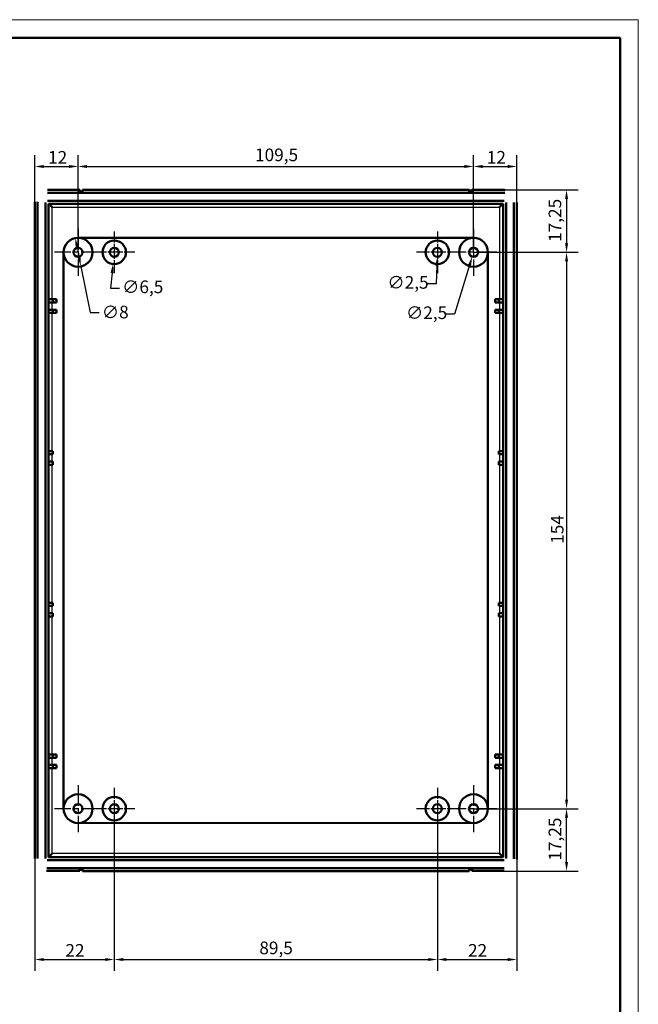
# Model space of a CAD drawing. Extents: x 0 to 841, y 0 to 594.
# Drawn here: x 670 to 841, y 321 to 594 of the extents above; entities that cross this region are included whole.
import ezdxf

# ---------------------------------------------------------------- set-up
doc = ezdxf.new("R2010")
doc.units = 0
doc.linetypes.add('CHAIN', pattern=[0.3543, 0.2362, -0.0295, 0.0591, -0.0295])
doc.layers.get('0').update_dxf_attribs({"lineweight": 25})
for name, color, linetype, lineweight in [('Centro(ISO)', 179, 'CHAIN', 25), ('Geometria schizzo(ISO)', 7, 'Continuous', 50), ('Quote(ISO)', 7, 'Continuous', 25), ('Spigoli tangenti visibili(ISO)', 251, 'Continuous', 30), ('Spigoli visibili(ISO)', 7, 'Continuous', 50)]:
    doc.layers.add(name, color=color, linetype=linetype, lineweight=lineweight)
doc.styles.add('DEFAULT-ISO~0', font='ARIAL.TTF')
doc.dimstyles.new('DEFAULT-ISO-Metodo 1b', dxfattribs={"dimtxt": 3.5, "dimasz": 2.5, "dimexe": 3.175, "dimexo": 0, "dimgap": 0.762, "dimtad": 1, "dimtoh": 1, "dimrnd": 1e-08, "dimtxsty": 'DEFAULT-ISO~0', "dimcen": 0.09, "dimdle": 10, "dimclrd": 2, "dimclre": 2, "dimclrt": 6, "dimazin": 2, "dimtfac": 0.714286, "dimtofl": 0, "dimtmove": 0, "dimatfit": 3, "dimfxl": 0, "dimtolj": 1, "dimlwd": 25, "dimlwe": 25, "dimarcsym": 0})

# ---------------------------------------------------------------- blocks, each defined once
blk = doc.blocks.new('Bordi A1')
at = {"layer": 'Geometria schizzo(ISO)', "color": 4, "lineweight": 18}
for p, q in [((0, 594), (841, 594)), ((841, 594), (841, 0))]:
    blk.add_line(p, q, dxfattribs=at)
at = {"layer": 'Geometria schizzo(ISO)'}
for p, q in [((5, 589), (836, 589)), ((836, 589), (836, 5))]:
    blk.add_line(p, q, dxfattribs=at)
blk = doc.blocks.new('*D113')
at = {"layer": 'Defpoints', "color": 0, "linetype": 'Continuous'}
for p in [(685.08, 533.54), (686.64, 525.7)]:
    blk.add_point(p, dxfattribs=at)
at = {"layer": 'Quote(ISO)', "color": 2, "linetype": 'Continuous', "lineweight": 25}
for p, q in [((685.57, 531.09), (686.15, 528.15)), ((686.64, 525.7), (689.17, 512.94)), ((689.17, 512.94), (691.67, 512.94))]:
    blk.add_line(p, q, dxfattribs=at)
at = {"layer": 'Quote(ISO)', "color": 2, "linetype": 'Continuous'}
for points in [[(685.98, 531.17), (685.16, 531.01), (685.08, 533.54)], [(686.56, 528.23), (685.74, 528.07), (686.64, 525.7)]]:
    blk.add_solid(points, dxfattribs=at)
at = {"layer": 'Quote(ISO)', "color": 6, "linetype": 'Continuous', "lineweight": 25, "insert": (692.44, 514.83), "char_height": 3.5, "attachment_point": 1, "style": 'DEFAULT-ISO~0'}
blk.add_mtext('\\A1;∅8', dxfattribs=at)
blk = doc.blocks.new('*D114')
at = {"layer": 'Defpoints', "color": 0, "linetype": 'Continuous'}
for p in [(795.72, 530.82), (795, 528.43)]:
    blk.add_point(p, dxfattribs=at)
at = {"layer": 'Quote(ISO)', "color": 2, "linetype": 'Continuous', "lineweight": 25}
for p, q in [((795.27, 529.62), (795.45, 529.62)), ((795.36, 529.53), (795.36, 529.71)), ((794.27, 526.03), (790.14, 512.47)), ((790.14, 512.47), (787.64, 512.47))]:
    blk.add_line(p, q, dxfattribs=at)
at = {"layer": 'Quote(ISO)', "color": 2, "linetype": 'Continuous'}
blk.add_solid([(793.87, 526.16), (794.67, 525.91), (795, 528.43)], dxfattribs=at)
at = {"layer": 'Quote(ISO)', "color": 6, "linetype": 'Continuous', "lineweight": 25, "insert": (776.67, 514.64), "char_height": 3.5, "attachment_point": 1, "style": 'DEFAULT-ISO~0'}
blk.add_mtext('\\A1;∅2,5', dxfattribs=at)
blk = doc.blocks.new('*D115')
at = {"layer": 'Defpoints', "color": 0, "linetype": 'Continuous'}
for p in [(696.21, 532.85), (695.52, 526.39)]:
    blk.add_point(p, dxfattribs=at)
at = {"layer": 'Quote(ISO)', "color": 2, "linetype": 'Continuous', "lineweight": 25}
for p, q in [((695.77, 529.62), (695.95, 529.62)), ((695.86, 529.53), (695.86, 529.71)), ((695.25, 523.9), (694.8, 519.65)), ((694.8, 519.65), (697.3, 519.65))]:
    blk.add_line(p, q, dxfattribs=at)
at = {"layer": 'Quote(ISO)', "color": 2, "linetype": 'Continuous'}
blk.add_solid([(694.84, 523.95), (695.67, 523.86), (695.52, 526.39)], dxfattribs=at)
at = {"layer": 'Quote(ISO)', "color": 6, "linetype": 'Continuous', "lineweight": 25, "insert": (698.06, 521.81), "char_height": 3.5, "attachment_point": 1, "style": 'DEFAULT-ISO~0'}
blk.add_mtext('\\A1;∅6,5', dxfattribs=at)
blk = doc.blocks.new('*D116')
at = {"layer": 'Defpoints', "color": 0, "linetype": 'Continuous'}
for p in [(785.41, 530.87), (785.31, 528.37)]:
    blk.add_point(p, dxfattribs=at)
at = {"layer": 'Quote(ISO)', "color": 2, "linetype": 'Continuous', "lineweight": 25}
for p, q in [((785.27, 529.62), (785.45, 529.62)), ((785.36, 529.53), (785.36, 529.71)), ((785.2, 525.87), (784.98, 520.88)), ((784.98, 520.88), (782.48, 520.88))]:
    blk.add_line(p, q, dxfattribs=at)
at = {"layer": 'Quote(ISO)', "color": 2, "linetype": 'Continuous'}
blk.add_solid([(784.78, 525.89), (785.62, 525.86), (785.31, 528.37)], dxfattribs=at)
at = {"layer": 'Quote(ISO)', "color": 6, "linetype": 'Continuous', "lineweight": 25, "insert": (771.52, 523.04), "char_height": 3.5, "attachment_point": 1, "style": 'DEFAULT-ISO~0'}
blk.add_mtext('\\A1;∅2,5', dxfattribs=at)
blk = doc.blocks.new('*D117')
at = {"layer": 'Defpoints', "color": 0, "linetype": 'Continuous'}
for p in [(685.86, 553.37), (673.86, 543.37), (685.86, 529.62)]:
    blk.add_point(p, dxfattribs=at)
at = {"layer": 'Quote(ISO)', "color": 2, "linetype": 'Continuous', "lineweight": 25}
for p, q in [((673.86, 543.37), (673.86, 556.54)), ((685.86, 529.62), (685.86, 556.54)), ((676.36, 553.37), (683.36, 553.37))]:
    blk.add_line(p, q, dxfattribs=at)
at = {"layer": 'Quote(ISO)', "color": 2, "linetype": 'Continuous'}
for points in [[(676.36, 553.79), (676.36, 552.95), (673.86, 553.37)], [(683.36, 553.79), (683.36, 552.95), (685.86, 553.37)]]:
    blk.add_solid(points, dxfattribs=at)
at = {"layer": 'Quote(ISO)', "color": 6, "linetype": 'Continuous', "lineweight": 25, "insert": (677.54, 557.65), "char_height": 3.5, "attachment_point": 1, "style": 'DEFAULT-ISO~0'}
blk.add_mtext('\\A1;12', dxfattribs=at)
blk = doc.blocks.new('*D118')
at = {"layer": 'Defpoints', "color": 0, "linetype": 'Continuous'}
for p in [(795.36, 553.37), (685.86, 529.62), (795.36, 529.62)]:
    blk.add_point(p, dxfattribs=at)
at = {"layer": 'Quote(ISO)', "color": 2, "linetype": 'Continuous', "lineweight": 25}
for p, q in [((685.86, 529.62), (685.86, 556.54)), ((795.36, 529.62), (795.36, 556.54)), ((688.36, 553.37), (792.86, 553.37))]:
    blk.add_line(p, q, dxfattribs=at)
at = {"layer": 'Quote(ISO)', "color": 2, "linetype": 'Continuous'}
for points in [[(688.36, 553.79), (688.36, 552.95), (685.86, 553.37)], [(792.86, 553.79), (792.86, 552.95), (795.36, 553.37)]]:
    blk.add_solid(points, dxfattribs=at)
at = {"layer": 'Quote(ISO)', "color": 6, "linetype": 'Continuous', "lineweight": 25, "insert": (734.86, 558.34), "char_height": 3.5, "attachment_point": 1, "style": 'DEFAULT-ISO~0'}
blk.add_mtext('\\A1;109,5', dxfattribs=at)
blk = doc.blocks.new('*D119')
at = {"layer": 'Defpoints', "color": 0, "linetype": 'Continuous'}
for p in [(807.36, 553.37), (807.36, 543.37), (795.36, 529.62)]:
    blk.add_point(p, dxfattribs=at)
at = {"layer": 'Quote(ISO)', "color": 2, "linetype": 'Continuous', "lineweight": 25}
for p, q in [((795.36, 529.62), (795.36, 556.54)), ((807.36, 543.37), (807.36, 556.54)), ((797.86, 553.37), (804.86, 553.37))]:
    blk.add_line(p, q, dxfattribs=at)
at = {"layer": 'Quote(ISO)', "color": 2, "linetype": 'Continuous'}
for points in [[(797.86, 553.79), (797.86, 552.95), (795.36, 553.37)], [(804.86, 553.79), (804.86, 552.95), (807.36, 553.37)]]:
    blk.add_solid(points, dxfattribs=at)
at = {"layer": 'Quote(ISO)', "color": 6, "linetype": 'Continuous', "lineweight": 25, "insert": (799.04, 557.65), "char_height": 3.5, "attachment_point": 1, "style": 'DEFAULT-ISO~0'}
blk.add_mtext('\\A1;12', dxfattribs=at)
blk = doc.blocks.new('*D120')
at = {"layer": 'Defpoints', "color": 0, "linetype": 'Continuous'}
for p in [(794.16, 546.87), (795.36, 529.62), (821.13, 529.62)]:
    blk.add_point(p, dxfattribs=at)
at = {"layer": 'Quote(ISO)', "color": 2, "linetype": 'Continuous', "lineweight": 25}
for p, q in [((794.16, 546.87), (824.3, 546.87)), ((821.13, 544.37), (821.13, 532.12)), ((795.36, 529.62), (824.3, 529.62))]:
    blk.add_line(p, q, dxfattribs=at)
at = {"layer": 'Quote(ISO)', "color": 2, "linetype": 'Continuous'}
for points in [[(820.71, 544.37), (821.54, 544.37), (821.13, 546.87)], [(820.71, 532.12), (821.54, 532.12), (821.13, 529.62)]]:
    blk.add_solid(points, dxfattribs=at)
at = {"layer": 'Quote(ISO)', "color": 6, "linetype": 'Continuous', "lineweight": 25, "insert": (816.16, 532.49), "char_height": 3.5, "attachment_point": 1, "rotation": 90, "style": 'DEFAULT-ISO~0'}
blk.add_mtext('\\A1;17,25', dxfattribs=at)
blk = doc.blocks.new('*D121')
at = {"layer": 'Defpoints', "color": 0, "linetype": 'Continuous'}
for p in [(795.36, 529.62), (795.36, 375.62), (821.13, 375.62)]:
    blk.add_point(p, dxfattribs=at)
at = {"layer": 'Quote(ISO)', "color": 2, "linetype": 'Continuous', "lineweight": 25}
for p, q in [((795.36, 529.62), (824.3, 529.62)), ((821.13, 527.12), (821.13, 378.12)), ((795.36, 375.62), (824.3, 375.62))]:
    blk.add_line(p, q, dxfattribs=at)
at = {"layer": 'Quote(ISO)', "color": 2, "linetype": 'Continuous'}
for points in [[(820.71, 527.12), (821.54, 527.12), (821.13, 529.62)], [(820.71, 378.12), (821.54, 378.12), (821.13, 375.62)]]:
    blk.add_solid(points, dxfattribs=at)
at = {"layer": 'Quote(ISO)', "color": 6, "linetype": 'Continuous', "lineweight": 25, "insert": (816.79, 448.93), "char_height": 3.5, "attachment_point": 1, "rotation": 90, "style": 'DEFAULT-ISO~0'}
blk.add_mtext('\\A1;154', dxfattribs=at)
blk = doc.blocks.new('*D122')
at = {"layer": 'Defpoints', "color": 0, "linetype": 'Continuous'}
for p in [(795.36, 375.62), (821.13, 375.62), (803.86, 358.37)]:
    blk.add_point(p, dxfattribs=at)
at = {"layer": 'Quote(ISO)', "color": 2, "linetype": 'Continuous', "lineweight": 25}
for p, q in [((795.36, 375.62), (824.3, 375.62)), ((821.13, 360.87), (821.13, 373.12)), ((803.86, 358.37), (824.3, 358.37))]:
    blk.add_line(p, q, dxfattribs=at)
at = {"layer": 'Quote(ISO)', "color": 2, "linetype": 'Continuous'}
for points in [[(820.71, 373.12), (821.54, 373.12), (821.13, 375.62)], [(820.71, 360.87), (821.54, 360.87), (821.13, 358.37)]]:
    blk.add_solid(points, dxfattribs=at)
at = {"layer": 'Quote(ISO)', "color": 6, "linetype": 'Continuous', "lineweight": 25, "insert": (816.16, 361.24), "char_height": 3.5, "attachment_point": 1, "rotation": 90, "style": 'DEFAULT-ISO~0'}
blk.add_mtext('\\A1;17,25', dxfattribs=at)
blk = doc.blocks.new('*D123')
at = {"layer": 'Defpoints', "color": 0, "linetype": 'Continuous'}
for p in [(695.86, 375.62), (673.86, 361.87), (695.86, 333.87)]:
    blk.add_point(p, dxfattribs=at)
at = {"layer": 'Quote(ISO)', "color": 2, "linetype": 'Continuous', "lineweight": 25}
for p, q in [((695.86, 375.62), (695.86, 330.7)), ((673.86, 361.87), (673.86, 330.7)), ((676.36, 333.87), (693.36, 333.87))]:
    blk.add_line(p, q, dxfattribs=at)
at = {"layer": 'Quote(ISO)', "color": 2, "linetype": 'Continuous'}
for points in [[(676.36, 334.29), (676.36, 333.46), (673.86, 333.87)], [(693.36, 334.29), (693.36, 333.46), (695.86, 333.87)]]:
    blk.add_solid(points, dxfattribs=at)
at = {"layer": 'Quote(ISO)', "color": 6, "linetype": 'Continuous', "lineweight": 25, "insert": (682.34, 338.15), "char_height": 3.5, "attachment_point": 1, "style": 'DEFAULT-ISO~0'}
blk.add_mtext('\\A1;22', dxfattribs=at)
blk = doc.blocks.new('*D124')
at = {"layer": 'Defpoints', "color": 0, "linetype": 'Continuous'}
for p in [(695.86, 375.62), (785.36, 375.62), (785.36, 333.87)]:
    blk.add_point(p, dxfattribs=at)
at = {"layer": 'Quote(ISO)', "color": 2, "linetype": 'Continuous', "lineweight": 25}
for p, q in [((695.86, 375.62), (695.86, 330.7)), ((785.36, 375.62), (785.36, 330.7)), ((698.36, 333.87), (782.86, 333.87))]:
    blk.add_line(p, q, dxfattribs=at)
at = {"layer": 'Quote(ISO)', "color": 2, "linetype": 'Continuous'}
for points in [[(698.36, 334.29), (698.36, 333.46), (695.86, 333.87)], [(782.86, 334.29), (782.86, 333.46), (785.36, 333.87)]]:
    blk.add_solid(points, dxfattribs=at)
at = {"layer": 'Quote(ISO)', "color": 6, "linetype": 'Continuous', "lineweight": 25, "insert": (736.05, 338.84), "char_height": 3.5, "attachment_point": 1, "style": 'DEFAULT-ISO~0'}
blk.add_mtext('\\A1;89,5', dxfattribs=at)
blk = doc.blocks.new('*D125')
at = {"layer": 'Defpoints', "color": 0, "linetype": 'Continuous'}
for p in [(785.36, 375.62), (807.36, 361.87), (807.36, 333.87)]:
    blk.add_point(p, dxfattribs=at)
at = {"layer": 'Quote(ISO)', "color": 2, "linetype": 'Continuous', "lineweight": 25}
for p, q in [((785.36, 375.62), (785.36, 330.7)), ((807.36, 361.87), (807.36, 330.7)), ((787.86, 333.87), (804.86, 333.87))]:
    blk.add_line(p, q, dxfattribs=at)
at = {"layer": 'Quote(ISO)', "color": 2, "linetype": 'Continuous'}
for points in [[(787.86, 334.29), (787.86, 333.45), (785.36, 333.87)], [(804.86, 334.29), (804.86, 333.45), (807.36, 333.87)]]:
    blk.add_solid(points, dxfattribs=at)
at = {"layer": 'Quote(ISO)', "color": 6, "linetype": 'Continuous', "lineweight": 25, "insert": (793.84, 338.15), "char_height": 3.5, "attachment_point": 1, "style": 'DEFAULT-ISO~0'}
blk.add_mtext('\\A1;22', dxfattribs=at)

msp = doc.modelspace()

# ---------------------------------------------------------------- linework, layer by layer
at = {"layer": 'Centro(ISO)', "linetype": 'CHAIN', "ltscale": 23.990969}
for p, q in [((685.86, 536.122), (685.86, 523.122)), ((795.36, 536.121), (795.36, 523.121)), ((692.36, 529.622), (679.36, 529.622)), ((801.86, 529.621), (788.86, 529.621)), ((685.86, 382.122), (685.86, 369.122)), ((795.36, 382.121), (795.36, 369.121)), ((692.36, 375.622), (679.36, 375.622)), ((801.86, 375.621), (788.86, 375.621))]:
    msp.add_line(p, q, dxfattribs=at)
at = {"layer": 'Centro(ISO)', "linetype": 'CHAIN', "ltscale": 12.778786}
for p, q in [((695.861, 535.372), (695.861, 523.872)), ((785.36, 535.371), (785.36, 523.871)), ((701.611, 529.622), (690.111, 529.622)), ((791.11, 529.621), (779.61, 529.621)), ((695.861, 381.372), (695.861, 369.872)), ((785.36, 381.371), (785.36, 369.871)), ((701.611, 375.622), (690.111, 375.622)), ((791.11, 375.621), (779.61, 375.621))]:
    msp.add_line(p, q, dxfattribs=at)
at = {"layer": 'Spigoli tangenti visibili(ISO)'}
for p, q in [((678.66, 542.071), (802.56, 542.071)), ((678.66, 516.621), (678.66, 542.071)), ((802.56, 542.071), (802.56, 516.621)), ((678.66, 513.721), (678.66, 515.721)), ((802.56, 515.721), (802.56, 513.721)), ((678.66, 474.621), (678.66, 512.821)), ((802.56, 512.821), (802.56, 474.621)), ((678.66, 471.721), (678.66, 473.721)), ((802.56, 473.721), (802.56, 471.721)), ((678.66, 432.621), (678.66, 470.821)), ((802.56, 470.821), (802.56, 432.621)), ((678.66, 429.721), (678.66, 431.721)), ((802.56, 431.721), (802.56, 429.721)), ((678.66, 390.621), (678.66, 428.821)), ((802.56, 428.821), (802.56, 390.621)), ((678.66, 387.721), (678.66, 389.721)), ((802.56, 389.721), (802.56, 387.721)), ((678.66, 363.171), (678.66, 386.821)), ((802.56, 386.821), (802.56, 363.171)), ((802.56, 363.171), (678.66, 363.171))]:
    msp.add_line(p, q, dxfattribs=at)
at = {"layer": 'Spigoli visibili(ISO)'}
for p, q in [((677.36, 546.071), (803.86, 546.071)), ((677.362, 546.869), (686.36, 546.869)), ((686.36, 546.869), (686.36, 546.469)), ((686.36, 546.071), (686.36, 546.469)), ((687.06, 546.871), (794.16, 546.871)), ((687.06, 546.871), (687.06, 546.471)), ((687.06, 546.071), (687.06, 546.471)), ((794.16, 546.471), (794.16, 546.871)), ((794.16, 546.471), (794.16, 546.071)), ((794.86, 546.869), (803.858, 546.869)), ((794.86, 546.469), (794.86, 546.869)), ((794.86, 546.469), (794.86, 546.071)), ((673.862, 361.873), (673.862, 543.369)), ((674.66, 361.871), (674.66, 543.371)), ((676.86, 361.871), (676.86, 543.371)), ((677.36, 543.871), (803.86, 543.871)), ((678.66, 542.071), (677.66, 543.071)), ((677.66, 362.171), (677.66, 543.071)), ((677.66, 543.071), (803.56, 543.071)), ((802.56, 542.071), (803.56, 543.071)), ((803.56, 543.071), (803.56, 362.171)), ((804.36, 543.371), (804.36, 361.871)), ((806.56, 543.371), (806.56, 361.871)), ((807.358, 543.369), (807.358, 361.873)), ((685.86, 533.622), (795.29, 533.621)), ((681.863, 375.755), (681.86, 529.622)), ((799.359, 529.524), (799.36, 375.622)), ((677.66, 516.621), (678.86, 516.621)), ((678.86, 515.721), (677.66, 515.721)), ((678.86, 516.621), (679.86, 516.621)), ((678.86, 515.721), (678.86, 516.621)), ((679.86, 515.721), (678.86, 515.721)), ((679.86, 516.621), (679.86, 515.721)), ((801.36, 515.721), (801.36, 516.621)), ((801.36, 516.621), (802.36, 516.621)), ((802.36, 515.721), (801.36, 515.721)), ((802.36, 516.621), (803.56, 516.621)), ((802.36, 516.621), (802.36, 515.721)), ((803.56, 515.721), (802.36, 515.721)), ((677.66, 513.721), (678.86, 513.721)), ((678.86, 512.821), (677.66, 512.821)), ((678.86, 513.721), (679.86, 513.721)), ((678.86, 512.821), (678.86, 513.721)), ((679.86, 512.821), (678.86, 512.821)), ((679.86, 513.721), (679.86, 512.821)), ((801.36, 512.821), (801.36, 513.721)), ((801.36, 513.721), (802.36, 513.721)), ((802.36, 512.821), (801.36, 512.821)), ((802.36, 513.721), (803.56, 513.721)), ((802.36, 513.721), (802.36, 512.821)), ((803.56, 512.821), (802.36, 512.821)), ((677.66, 474.621), (678.86, 474.621)), ((678.86, 474.621), (678.86, 473.721)), ((802.36, 474.621), (803.56, 474.621)), ((802.36, 473.721), (802.36, 474.621)), ((678.86, 473.721), (677.66, 473.721)), ((677.66, 471.721), (678.86, 471.721)), ((678.86, 471.721), (678.86, 470.821)), ((803.56, 473.721), (802.36, 473.721)), ((802.36, 471.721), (803.56, 471.721)), ((802.36, 470.821), (802.36, 471.721)), ((678.86, 470.821), (677.66, 470.821)), ((803.56, 470.821), (802.36, 470.821)), ((677.66, 432.621), (678.86, 432.621)), ((678.86, 431.721), (677.66, 431.721)), ((678.86, 432.621), (678.86, 431.721)), ((802.36, 432.621), (803.56, 432.621)), ((802.36, 431.721), (802.36, 432.621)), ((803.56, 431.721), (802.36, 431.721)), ((677.66, 429.721), (678.86, 429.721)), ((678.86, 428.821), (677.66, 428.821)), ((678.86, 429.721), (678.86, 428.821)), ((802.36, 429.721), (803.56, 429.721)), ((802.36, 428.821), (802.36, 429.721)), ((803.56, 428.821), (802.36, 428.821)), ((677.66, 390.621), (678.86, 390.621)), ((678.86, 389.721), (677.66, 389.721)), ((678.86, 389.721), (678.86, 390.621)), ((678.86, 390.621), (679.86, 390.621)), ((679.86, 389.721), (678.86, 389.721)), ((679.86, 390.621), (679.86, 389.721)), ((801.36, 390.621), (802.36, 390.621)), ((801.36, 389.721), (801.36, 390.621)), ((802.36, 389.721), (801.36, 389.721)), ((802.36, 390.621), (803.56, 390.621)), ((802.36, 390.621), (802.36, 389.721)), ((803.56, 389.721), (802.36, 389.721)), ((677.66, 387.721), (678.86, 387.721)), ((678.86, 387.721), (679.86, 387.721)), ((678.86, 386.821), (678.86, 387.721)), ((679.86, 387.721), (679.86, 386.821)), ((801.36, 386.821), (801.36, 387.721)), ((801.36, 387.721), (802.36, 387.721)), ((802.36, 387.721), (803.56, 387.721)), ((802.36, 387.721), (802.36, 386.821)), ((678.86, 386.821), (677.66, 386.821)), ((679.86, 386.821), (678.86, 386.821)), ((802.36, 386.821), (801.36, 386.821)), ((803.56, 386.821), (802.36, 386.821)), ((794.671, 371.681), (685.863, 371.622)), ((678.66, 363.171), (677.66, 362.171)), ((802.56, 363.171), (803.56, 362.171)), ((803.86, 361.371), (677.36, 361.371)), ((803.56, 362.171), (677.66, 362.171)), ((803.86, 359.171), (677.36, 359.171)), ((686.36, 358.373), (677.362, 358.373)), ((686.36, 358.773), (686.36, 359.171)), ((686.36, 358.773), (686.36, 358.373)), ((687.06, 358.771), (687.06, 359.171)), ((687.06, 358.771), (687.06, 358.371)), ((794.16, 358.371), (687.06, 358.371)), ((794.16, 359.171), (794.16, 358.771)), ((794.16, 358.371), (794.16, 358.771)), ((794.86, 359.171), (794.86, 358.773)), ((794.86, 358.373), (794.86, 358.773)), ((803.858, 358.373), (794.86, 358.373))]:
    msp.add_line(p, q, dxfattribs=at)
at = {"layer": 'Spigoli visibili(ISO)', "flags": 128}
for points in [[(803.858, 546.869), (804.087, 546.861)], [(803.86, 546.071), (804.037, 546.066)], [(673.862, 543.369), (673.87, 543.598)], [(674.66, 543.371), (674.665, 543.548)], [(676.86, 543.371), (676.861, 543.404)], [(803.86, 543.871), (803.893, 543.87)], [(677.36, 361.371), (677.327, 361.372)], [(804.36, 361.871), (804.359, 361.838)], [(806.56, 361.871), (806.555, 361.694)], [(807.358, 361.873), (807.35, 361.644)], [(677.362, 358.373), (677.133, 358.381)], [(677.36, 359.171), (677.183, 359.176)]]:
    msp.add_lwpolyline(points, dxfattribs=at)
at = {"layer": 'Spigoli visibili(ISO)'}
for centre, radius in [((685.86, 529.622), 4), ((695.861, 529.622), 3.25), ((785.36, 529.621), 3.25), ((795.36, 529.621), 4), ((685.86, 529.622), 1.25), ((695.861, 529.622), 1.25), ((785.36, 529.621), 1.25), ((795.36, 529.621), 1.25), ((685.86, 375.622), 4), ((695.861, 375.622), 3.25), ((785.36, 375.621), 3.25), ((795.36, 375.621), 4), ((685.86, 375.622), 1.25), ((695.86, 375.621), 1.25), ((785.36, 375.621), 1.25), ((795.36, 375.621), 1.25)]:
    msp.add_circle(centre, radius, dxfattribs=at)
for centre, major_axis, start_param, end_param in [((687.142, 485.266), (-85.687, 0), 4.713348, 4.7215173), ((794.078, 485.266), (85.687, 0), 1.561668, 1.5698373), ((687.142, 419.976), (-85.687, 0), 1.561668, 1.5698373), ((794.078, 419.976), (85.687, 0), 4.713348, 4.7215173)]:
    msp.add_ellipse(centre, major_axis=major_axis, ratio=0.7142857, start_param=start_param, end_param=end_param, dxfattribs=at)

# ---------------------------------------------------------------- block references
msp.add_blockref('Bordi A1', (0, 0))

# ---------------------------------------------------------------- dimensions: what is measured, and where the dimension line sits
at = {"layer": 'Quote(ISO)', "color": 2, "linetype": 'Continuous', "lineweight": 25}
for base, p1, p2, picture, middle in [((685.86, 553.369), (673.862, 543.369), (685.86, 529.622), '*D117', (679.861, 553.369)), ((695.861, 333.873), (673.862, 361.873), (695.861, 375.622), '*D123', (684.861, 333.873))]:
    dim = msp.add_linear_dim(base=base, p1=p1, p2=p2, dimstyle='DEFAULT-ISO-Metodo 1b', override={"dimtoh": 0, "dimdec": 2, "dimtp": 0, "dimtm": 0, "dimtdec": 2}, dxfattribs=at)
    dim.commit()
    dim.dimension.update_dxf_attribs({"geometry": picture, "text_midpoint": middle, "dimtype": 160})
for base, p1, p2, angle, override, picture, middle in [((795.36, 553.369), (685.86, 529.622), (795.36, 529.621), 180, {"dimtoh": 0, "dimdec": 2, "dimtp": 0, "dimtm": 0, "dimtdec": 2}, '*D118', (740.61, 553.369)), ((807.358, 553.369), (795.36, 529.621), (807.358, 543.369), 180, {"dimtoh": 0, "dimdec": 2, "dimtp": 0, "dimtm": 0, "dimtdec": 2}, '*D119', (801.359, 553.369)), ((821.126, 529.621), (794.16, 546.871), (795.36, 529.621), 270, {"dimtoh": 0, "dimdec": 2, "dimtp": 0, "dimtm": 0, "dimtdec": 2, "dimtmove": 1}, '*D120', (821.126, 538.246)), ((821.126, 375.621), (795.36, 529.621), (795.36, 375.621), 90, {"dimtoh": 0, "dimdec": 2, "dimtp": 0, "dimtm": 0, "dimtdec": 2, "dimtmove": 1}, '*D121', (821.126, 452.621)), ((785.36, 333.873), (695.861, 375.622), (785.36, 375.621), 180, {"dimtoh": 0, "dimdec": 2, "dimtp": 0, "dimtm": 0, "dimtdec": 2}, '*D124', (740.611, 333.873)), ((807.358, 333.871), (785.36, 375.621), (807.358, 361.873), 180, {"dimdec": 2, "dimtp": 0, "dimtm": 0, "dimtdec": 2}, '*D125', (796.359, 333.871)), ((821.126, 375.621), (803.858, 358.373), (795.36, 375.621), 90, {"dimtoh": 0, "dimdec": 2, "dimtp": 0, "dimtm": 0, "dimtdec": 2, "dimtmove": 1}, '*D122', (821.126, 366.997))]:
    dim = msp.add_linear_dim(base=base, p1=p1, p2=p2, angle=angle, dimstyle='DEFAULT-ISO-Metodo 1b', override=override, dxfattribs=at)
    dim.commit()
    dim.dimension.update_dxf_attribs({"geometry": picture, "text_midpoint": middle, "dimtype": 160})
for p1, p2, picture, middle in [((685.081, 533.545), (686.64, 525.698), '*D113', (695.491, 512.941)), ((696.205, 532.853), (695.516, 526.39), '*D115', (703.163, 519.654)), ((785.414, 530.87), (785.307, 528.373), '*D116', (776.619, 520.88)), ((795.725, 530.817), (794.996, 528.426), '*D114', (781.772, 512.475))]:
    dim = msp.add_diameter_dim_2p(p1=p1, p2=p2, dimstyle='DEFAULT-ISO-Metodo 1b', override={"dimtad": 0, "dimtih": 1, "dimdec": 2, "dimtp": 0, "dimtm": 0, "dimtdec": 2, "dimatfit": 2}, dxfattribs=at)
    dim.commit()
    dim.dimension.update_dxf_attribs({"geometry": picture, "text_midpoint": middle, "dimtype": 163})

doc.saveas('drawing.dxf')
